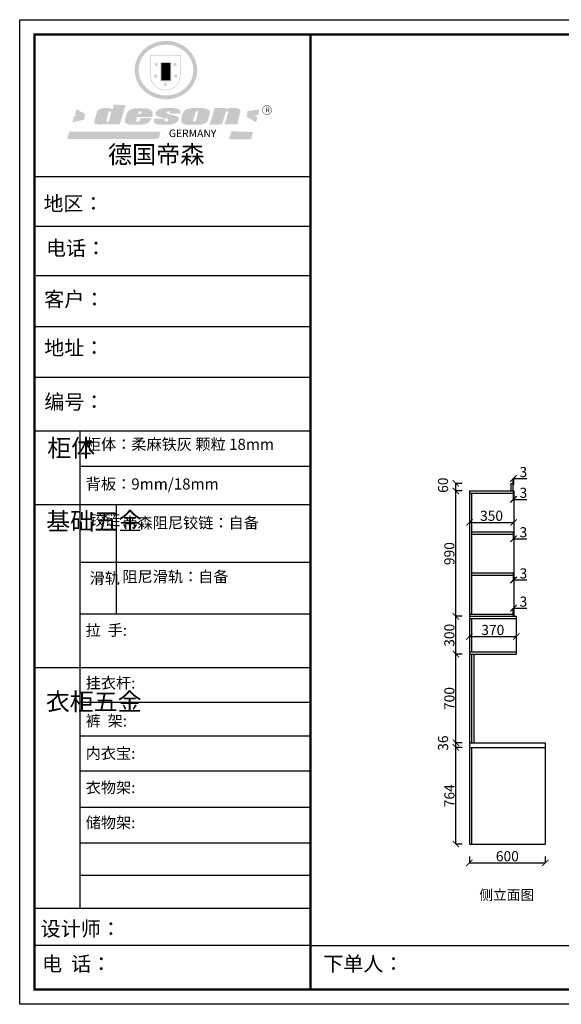
# Model space of a CAD drawing. Units: millimetres. Extents: x 999194 to 1010358, y -932929 to -914702.
# Drawn here: x 999194 to 1003473, y -922483 to -914702 of the extents above; entities that cross this region are included whole.
import ezdxf

# ---------------------------------------------------------------- set-up
doc = ezdxf.new("R2010")
doc.units = ezdxf.units.MM
doc.layers.add('06综合说明层', color=7, linetype='Continuous', lineweight=30)
doc.layers.add('柜体', color=255, linetype='Continuous')
doc.styles.get("Standard").update_dxf_attribs({"font": 'arial.ttf'})
doc.dimstyles.new('ISO-25', dxfattribs={"dimtxt": 80, "dimasz": 50, "dimexe": 1.25, "dimexo": 0.625, "dimtad": 1, "dimtxsty": 'Standard', "dimblk": 'ARCHTICK', "dimcen": 2.5, "dimadec": 0, "dimazin": 0, "dimtfac": 1, "dimtmove": 0, "dimatfit": 3, "dimfxl": 50, "dimfxlon": 1, "dimarcsym": 0})

# ---------------------------------------------------------------- blocks, each defined once
blk = doc.blocks.new('_ArchTick')
at = {"color": 0, "linetype": 'ByBlock', "const_width": 0.15}
blk.add_lwpolyline([(-0.5, -0.5), (0.5, 0.5)], dxfattribs=at)
blk = doc.blocks.new('*D89')
at = {"color": 0, "lineweight": -2, "transparency": 16777216}
for p, q in [((1002747.1, -921314.1), (1002747.1, -921365.4)), ((1003347.1, -921314.1), (1003347.1, -921365.4)), ((1002747.1, -921364.1), (1003347.1, -921364.1))]:
    blk.add_line(p, q, dxfattribs=at)
at = {"layer": 'Defpoints', "color": 0, "transparency": 16777216}
for p in [(1002747.1, -921216.5), (1003347.1, -921216.5), (1003347.1, -921364.1)]:
    blk.add_point(p, dxfattribs=at)
at = {"color": 0, "lineweight": -2, "transparency": 16777216, "xscale": 50, "yscale": 50, "zscale": 50, "rotation": 180}
blk.add_blockref('_ArchTick', (1002747.1, -921364.1), dxfattribs=at)
at = {"color": 0, "lineweight": -2, "transparency": 16777216, "xscale": 50, "yscale": 50, "zscale": 50}
blk.add_blockref('_ArchTick', (1003347.1, -921364.1), dxfattribs=at)
at = {"color": 0, "transparency": 16777216, "insert": (1003047.1, -921322.7), "char_height": 80, "attachment_point": 5}
blk.add_mtext('600', dxfattribs=at)
blk = doc.blocks.new('*D90')
at = {"color": 0, "lineweight": -2, "transparency": 16777216}
for p, q in [((1002690.8, -920452.5), (1002639.6, -920452.5)), ((1002640.8, -921216.5), (1002640.8, -920452.5)), ((1002690.8, -921216.5), (1002639.6, -921216.5))]:
    blk.add_line(p, q, dxfattribs=at)
at = {"layer": 'Defpoints', "color": 0, "transparency": 16777216}
for p in [(1002640.8, -920452.5), (1002747.1, -920452.5), (1002747.1, -921216.5)]:
    blk.add_point(p, dxfattribs=at)
at = {"color": 0, "lineweight": -2, "transparency": 16777216, "xscale": 50, "yscale": 50, "zscale": 50}
for p, rotation in [((1002640.8, -920452.5), 90), ((1002640.8, -921216.5), 270)]:
    blk.add_blockref('_ArchTick', p, dxfattribs=dict(at, rotation=rotation))
at = {"color": 0, "transparency": 16777216, "insert": (1002599.3, -920834.5), "char_height": 80, "attachment_point": 5, "rotation": 90}
blk.add_mtext('764', dxfattribs=at)
blk = doc.blocks.new('*D91')
at = {"color": 0, "lineweight": -2, "transparency": 16777216}
for p, q in [((1002690.8, -920416.5), (1002639.6, -920416.5)), ((1002690.8, -920452.5), (1002639.6, -920452.5)), ((1002640.8, -920452.5), (1002640.8, -920416.5))]:
    blk.add_line(p, q, dxfattribs=at)
at = {"layer": 'Defpoints', "color": 0, "transparency": 16777216}
for p in [(1002640.8, -920416.5), (1002747.1, -920416.5), (1002747.1, -920452.5)]:
    blk.add_point(p, dxfattribs=at)
at = {"color": 0, "lineweight": -2, "transparency": 16777216, "xscale": 50, "yscale": 50, "zscale": 50}
for p, rotation in [((1002640.8, -920416.5), 90), ((1002640.8, -920452.5), 270)]:
    blk.add_blockref('_ArchTick', p, dxfattribs=dict(at, rotation=rotation))
at = {"color": 0, "transparency": 16777216, "insert": (1002549.3, -920418.9), "char_height": 80, "attachment_point": 5, "rotation": 90}
blk.add_mtext('36', dxfattribs=at)
blk = doc.blocks.new('*D92')
at = {"color": 0, "lineweight": -2, "transparency": 16777216}
for p, q in [((1002690.8, -919716.5), (1002639.6, -919716.5)), ((1002640.8, -920416.5), (1002640.8, -919716.5)), ((1002690.8, -920416.5), (1002639.6, -920416.5))]:
    blk.add_line(p, q, dxfattribs=at)
at = {"layer": 'Defpoints', "color": 0, "transparency": 16777216}
for p in [(1002640.8, -919716.5), (1002747.1, -919716.5), (1002747.1, -920416.5)]:
    blk.add_point(p, dxfattribs=at)
at = {"color": 0, "lineweight": -2, "transparency": 16777216, "xscale": 50, "yscale": 50, "zscale": 50}
for p, rotation in [((1002640.8, -919716.5), 90), ((1002640.8, -920416.5), 270)]:
    blk.add_blockref('_ArchTick', p, dxfattribs=dict(at, rotation=rotation))
at = {"color": 0, "transparency": 16777216, "insert": (1002599.3, -920066.5), "char_height": 80, "attachment_point": 5, "rotation": 90}
blk.add_mtext('700', dxfattribs=at)
blk = doc.blocks.new('*D93')
at = {"color": 0, "lineweight": -2, "transparency": 16777216}
for p, q in [((1002690.8, -919416.5), (1002639.6, -919416.5)), ((1002640.8, -919716.5), (1002640.8, -919416.5)), ((1002690.8, -919716.5), (1002639.6, -919716.5))]:
    blk.add_line(p, q, dxfattribs=at)
at = {"layer": 'Defpoints', "color": 0, "transparency": 16777216}
for p in [(1002640.8, -919416.5), (1002747.1, -919416.5), (1002747.1, -919716.5)]:
    blk.add_point(p, dxfattribs=at)
at = {"color": 0, "lineweight": -2, "transparency": 16777216, "xscale": 50, "yscale": 50, "zscale": 50}
for p, rotation in [((1002640.8, -919416.5), 90), ((1002640.8, -919716.5), 270)]:
    blk.add_blockref('_ArchTick', p, dxfattribs=dict(at, rotation=rotation))
at = {"color": 0, "transparency": 16777216, "insert": (1002599.3, -919566.5), "char_height": 80, "attachment_point": 5, "rotation": 90}
blk.add_mtext('300', dxfattribs=at)
blk = doc.blocks.new('*D94')
at = {"color": 0, "lineweight": -2, "transparency": 16777216}
for p, q in [((1002690.8, -918426.5), (1002639.6, -918426.5)), ((1002640.8, -919416.5), (1002640.8, -918426.5)), ((1002690.8, -919416.5), (1002639.6, -919416.5))]:
    blk.add_line(p, q, dxfattribs=at)
at = {"layer": 'Defpoints', "color": 0, "transparency": 16777216}
for p in [(1002640.8, -918426.5), (1002747.1, -918426.5), (1002747.1, -919416.5)]:
    blk.add_point(p, dxfattribs=at)
at = {"color": 0, "lineweight": -2, "transparency": 16777216, "xscale": 50, "yscale": 50, "zscale": 50}
for p, rotation in [((1002640.8, -918426.5), 90), ((1002640.8, -919416.5), 270)]:
    blk.add_blockref('_ArchTick', p, dxfattribs=dict(at, rotation=rotation))
at = {"color": 0, "transparency": 16777216, "insert": (1002599.3, -918921.5), "char_height": 80, "attachment_point": 5, "rotation": 90}
blk.add_mtext('990', dxfattribs=at)
blk = doc.blocks.new('*D95')
at = {"color": 0, "lineweight": -2, "transparency": 16777216}
for p, q in [((1002747.1, -919526.6), (1002747.1, -919577.9)), ((1003117.1, -919526.6), (1003117.1, -919577.9)), ((1002747.1, -919576.6), (1003117.1, -919576.6))]:
    blk.add_line(p, q, dxfattribs=at)
at = {"layer": 'Defpoints', "color": 0, "transparency": 16777216}
for p in [(1002747.1, -919416.5), (1003117.1, -919416.5), (1003117.1, -919576.6)]:
    blk.add_point(p, dxfattribs=at)
at = {"color": 0, "lineweight": -2, "transparency": 16777216, "xscale": 50, "yscale": 50, "zscale": 50, "rotation": 180}
blk.add_blockref('_ArchTick', (1002747.1, -919576.6), dxfattribs=at)
at = {"color": 0, "lineweight": -2, "transparency": 16777216, "xscale": 50, "yscale": 50, "zscale": 50}
blk.add_blockref('_ArchTick', (1003117.1, -919576.6), dxfattribs=at)
at = {"color": 0, "transparency": 16777216, "insert": (1002932.1, -919535.1), "char_height": 80, "attachment_point": 5}
blk.add_mtext('370', dxfattribs=at)
blk = doc.blocks.new('*D96')
at = {"color": 0, "lineweight": -2, "transparency": 16777216}
for p, q in [((1002690.8, -918366.5), (1002639.6, -918366.5)), ((1002690.8, -918426.5), (1002639.6, -918426.5)), ((1002640.8, -918426.5), (1002640.8, -918366.5))]:
    blk.add_line(p, q, dxfattribs=at)
at = {"layer": 'Defpoints', "color": 0, "transparency": 16777216}
for p in [(1002640.8, -918366.5), (1002747.1, -918426.5), (1003076.1, -918366.5)]:
    blk.add_point(p, dxfattribs=at)
at = {"color": 0, "lineweight": -2, "transparency": 16777216, "xscale": 50, "yscale": 50, "zscale": 50}
for p, rotation in [((1002640.8, -918366.5), 90), ((1002640.8, -918426.5), 270)]:
    blk.add_blockref('_ArchTick', p, dxfattribs=dict(at, rotation=rotation))
at = {"color": 0, "transparency": 16777216, "insert": (1002549.3, -918380.9), "char_height": 80, "attachment_point": 5, "rotation": 90}
blk.add_mtext('60', dxfattribs=at)
blk = doc.blocks.new('*D97')
at = {"color": 0, "lineweight": -2, "transparency": 16777216}
for p, q in [((1002747.1, -918624.4), (1002747.1, -918675.6)), ((1002747.1, -918674.4), (1003097.1, -918674.4)), ((1003097.1, -918624.4), (1003097.1, -918675.6))]:
    blk.add_line(p, q, dxfattribs=at)
at = {"layer": 'Defpoints', "color": 0, "transparency": 16777216}
for p in [(1002747.1, -918426.5), (1003097.1, -918426.5), (1003097.1, -918674.4)]:
    blk.add_point(p, dxfattribs=at)
at = {"color": 0, "lineweight": -2, "transparency": 16777216, "xscale": 50, "yscale": 50, "zscale": 50, "rotation": 180}
blk.add_blockref('_ArchTick', (1002747.1, -918674.4), dxfattribs=at)
at = {"color": 0, "lineweight": -2, "transparency": 16777216, "xscale": 50, "yscale": 50, "zscale": 50}
blk.add_blockref('_ArchTick', (1003097.1, -918674.4), dxfattribs=at)
at = {"color": 0, "transparency": 16777216, "insert": (1002922.1, -918632.9), "char_height": 80, "attachment_point": 5}
blk.add_mtext('350', dxfattribs=at)
blk = doc.blocks.new('*D98')
at = {"color": 0, "lineweight": -2, "transparency": 16777216}
for p, q in [((1003094.1, -918378.7), (1003094.1, -918327.5)), ((1003094.1, -918328.7), (1003097.1, -918328.7)), ((1003097.1, -918378.7), (1003097.1, -918327.5)), ((1003097.1, -918328.7), (1003200.8, -918328.7))]:
    blk.add_line(p, q, dxfattribs=at)
at = {"layer": 'Defpoints', "color": 0, "transparency": 16777216}
for p in [(1003097.1, -918328.7), (1003094.1, -918426.5), (1003097.1, -918426.5)]:
    blk.add_point(p, dxfattribs=at)
at = {"color": 0, "lineweight": -2, "transparency": 16777216, "xscale": 50, "yscale": 50, "zscale": 50, "rotation": 180}
blk.add_blockref('_ArchTick', (1003094.1, -918328.7), dxfattribs=at)
at = {"color": 0, "lineweight": -2, "transparency": 16777216, "xscale": 50, "yscale": 50, "zscale": 50}
blk.add_blockref('_ArchTick', (1003097.1, -918328.7), dxfattribs=at)
at = {"color": 0, "transparency": 16777216, "insert": (1003173.9, -918287.2), "char_height": 80, "attachment_point": 5}
blk.add_mtext('3', dxfattribs=at)
blk = doc.blocks.new('*D99')
at = {"color": 0, "lineweight": -2, "transparency": 16777216}
for p, q in [((1003094.1, -918442.5), (1003094.1, -918493.8)), ((1003097.1, -918442.5), (1003097.1, -918493.8)), ((1003094.1, -918492.5), (1003097.1, -918492.5)), ((1003097.1, -918492.5), (1003200.8, -918492.5))]:
    blk.add_line(p, q, dxfattribs=at)
at = {"layer": 'Defpoints', "color": 0, "transparency": 16777216}
for p in [(1003094.1, -918426.5), (1003097.1, -918426.5), (1003097.1, -918492.5)]:
    blk.add_point(p, dxfattribs=at)
at = {"color": 0, "lineweight": -2, "transparency": 16777216, "xscale": 50, "yscale": 50, "zscale": 50, "rotation": 180}
blk.add_blockref('_ArchTick', (1003094.1, -918492.5), dxfattribs=at)
at = {"color": 0, "lineweight": -2, "transparency": 16777216, "xscale": 50, "yscale": 50, "zscale": 50}
blk.add_blockref('_ArchTick', (1003097.1, -918492.5), dxfattribs=at)
at = {"color": 0, "transparency": 16777216, "insert": (1003173.9, -918451), "char_height": 80, "attachment_point": 5}
blk.add_mtext('3', dxfattribs=at)
blk = doc.blocks.new('*D100')
at = {"color": 0, "lineweight": -2, "transparency": 16777216}
for p, q in [((1003094.1, -918754.8), (1003094.1, -918806)), ((1003094.1, -918804.8), (1003097.1, -918804.8)), ((1003097.1, -918754.8), (1003097.1, -918806)), ((1003097.1, -918804.8), (1003200.8, -918804.8))]:
    blk.add_line(p, q, dxfattribs=at)
at = {"layer": 'Defpoints', "color": 0, "transparency": 16777216}
for p in [(1003094.1, -918750.5), (1003097.1, -918750.5), (1003097.1, -918804.8)]:
    blk.add_point(p, dxfattribs=at)
at = {"color": 0, "lineweight": -2, "transparency": 16777216, "xscale": 50, "yscale": 50, "zscale": 50, "rotation": 180}
blk.add_blockref('_ArchTick', (1003094.1, -918804.8), dxfattribs=at)
at = {"color": 0, "lineweight": -2, "transparency": 16777216, "xscale": 50, "yscale": 50, "zscale": 50}
blk.add_blockref('_ArchTick', (1003097.1, -918804.8), dxfattribs=at)
at = {"color": 0, "transparency": 16777216, "insert": (1003173.9, -918763.3), "char_height": 80, "attachment_point": 5}
blk.add_mtext('3', dxfattribs=at)
blk = doc.blocks.new('*D101')
at = {"color": 0, "lineweight": -2, "transparency": 16777216}
for p, q in [((1003094.1, -919079.7), (1003094.1, -919131)), ((1003094.1, -919129.7), (1003097.1, -919129.7)), ((1003097.1, -919079.7), (1003097.1, -919131)), ((1003097.1, -919129.7), (1003200.8, -919129.7))]:
    blk.add_line(p, q, dxfattribs=at)
at = {"layer": 'Defpoints', "color": 0, "transparency": 16777216}
for p in [(1003094.1, -919075.5), (1003097.1, -919075.5), (1003097.1, -919129.7)]:
    blk.add_point(p, dxfattribs=at)
at = {"color": 0, "lineweight": -2, "transparency": 16777216, "xscale": 50, "yscale": 50, "zscale": 50, "rotation": 180}
blk.add_blockref('_ArchTick', (1003094.1, -919129.7), dxfattribs=at)
at = {"color": 0, "lineweight": -2, "transparency": 16777216, "xscale": 50, "yscale": 50, "zscale": 50}
blk.add_blockref('_ArchTick', (1003097.1, -919129.7), dxfattribs=at)
at = {"color": 0, "transparency": 16777216, "insert": (1003173.9, -919088.2), "char_height": 80, "attachment_point": 5}
blk.add_mtext('3', dxfattribs=at)
blk = doc.blocks.new('*D102')
at = {"color": 0, "lineweight": -2, "transparency": 16777216}
for p, q in [((1003094.1, -919402.6), (1003094.1, -919351.3)), ((1003094.1, -919352.6), (1003097.1, -919352.6)), ((1003097.1, -919402.6), (1003097.1, -919351.3)), ((1003097.1, -919352.6), (1003200.8, -919352.6))]:
    blk.add_line(p, q, dxfattribs=at)
at = {"layer": 'Defpoints', "color": 0, "transparency": 16777216}
for p in [(1003097.1, -919352.6), (1003094.1, -919416.5), (1003097.1, -919416.5)]:
    blk.add_point(p, dxfattribs=at)
at = {"color": 0, "lineweight": -2, "transparency": 16777216, "xscale": 50, "yscale": 50, "zscale": 50, "rotation": 180}
blk.add_blockref('_ArchTick', (1003094.1, -919352.6), dxfattribs=at)
at = {"color": 0, "lineweight": -2, "transparency": 16777216, "xscale": 50, "yscale": 50, "zscale": 50}
blk.add_blockref('_ArchTick', (1003097.1, -919352.6), dxfattribs=at)
at = {"color": 0, "transparency": 16777216, "insert": (1003173.9, -919311.1), "char_height": 80, "attachment_point": 5}
blk.add_mtext('3', dxfattribs=at)
blk = doc.blocks.new('SAF')
h = blk.add_hatch(color=250)
h.dxf.hatch_style = 1
h.paths.add_polyline_path([(129249, 28065.7), (129000.5, 28065.7), (129000.5, 27902.8, 1), (129249, 27902.8)])
h.paths.add_polyline_path([(129243.8, 28060.6), (129243.8, 27902.8, -1), (129005.7, 27902.8), (129005.7, 28060.6)], flags=16)
h = blk.add_hatch(color=256)
h.paths.add_polyline_path([(129224.5, 27997), (129208.9, 27997), (129204.1, 28011.7), (129199.3, 27997), (129183.8, 27997), (129196.4, 27987.9), (129191.6, 27973.1), (129204.1, 27982.2), (129216.7, 27973.1), (129211.9, 27987.9)])
h.paths.add_polyline_path([(129229.6, 27900.8), (129214.1, 27900.8), (129209.3, 27915.5), (129204.5, 27900.8), (129189, 27900.8), (129201.5, 27891.7), (129196.7, 27876.9), (129209.3, 27886), (129221.8, 27876.9), (129217, 27891.7)])
h.paths.add_polyline_path([(129145.3, 27833.8), (129129.8, 27833.8), (129125, 27848.5), (129120.2, 27833.8), (129104.7, 27833.8), (129117.3, 27824.7), (129112.5, 27809.9), (129125, 27819), (129137.6, 27809.9), (129132.8, 27824.7)])
h.paths.add_polyline_path([(129066.4, 27900.8), (129050.9, 27900.8), (129046.1, 27915.5), (129041.3, 27900.8), (129025.8, 27900.8), (129038.3, 27891.7), (129033.6, 27876.9), (129046.1, 27886), (129058.7, 27876.9), (129053.9, 27891.7)])
h.paths.add_polyline_path([(129071.6, 27997), (129056.1, 27997), (129051.3, 28011.7), (129046.5, 27997), (129030.9, 27997), (129043.5, 27987.9), (129038.7, 27973.1), (129051.3, 27982.2), (129063.8, 27973.1), (129059, 27987.9)])
h = blk.add_hatch(color=250)
h.dxf.hatch_style = 1
h.paths.add_polyline_path([(129172.7, 28009.8), (129082.7, 28009.8), (129082.7, 27853.2), (129172.7, 27853.2)])
h.paths.add_polyline_path([(129165, 27861), (129090.4, 27861), (129090.4, 28002.1), (129165, 28002.1)], flags=16)
blk.add_hatch(color=256).paths.add_polyline_path([(129165, 28002.1), (129090.4, 28002.1), (129090.4, 27955.1), (129165, 27955.1)])
h = blk.add_hatch(color=1)
h.dxf.hatch_style = 1
h.paths.add_polyline_path([(129165, 27955.1), (129090.4, 27955.1), (129090.4, 27908), (129165, 27908)])
h = blk.add_hatch(color=2)
h.dxf.hatch_style = 1
h.paths.add_polyline_path([(129165, 27908), (129090.4, 27908), (129090.4, 27861), (129165, 27861)])
h = blk.add_hatch(color=1)
h.dxf.hatch_style = 1
h.paths.add_polyline_path([(128470.6, 27584.9), (128400.4, 27625.3), (128388.3, 27582.4), (128404.8, 27569.6), (128381.4, 27567.7), (128366.7, 27520.3), (128462.4, 27539.1)])
h.paths.add_polyline_path([(129889.6, 27622.7), (129795.5, 27610.5), (129786.4, 27563.5), (129863.8, 27519.5), (129874.5, 27559), (129853.2, 27574.1), (129880.5, 27578.7)])
h.paths.add_polyline_path([(129837.8, 27439.7), (129663.3, 27444.9), (129643.2, 27380.1), (129823.6, 27380.8)])
h.paths.add_polyline_path([(129085.2, 27442.4), (128342, 27443.5), (128325.3, 27382.8), (129069.7, 27383.9)])
h = blk.add_hatch(color=157)
h.paths.add_polyline_path([(128800.7, 27659.2), (128703.6, 27662.3), (128695, 27626.4), (128688, 27626.3), (128686.9, 27626.3), (128685, 27626.7), (128683.6, 27627.2), (128682.2, 27627.7), (128679, 27629.3), (128676.7, 27630.5), (128673.2, 27631.6), (128668.7, 27632.8), (128664.9, 27633.6), (128657.5, 27634.3), (128653.3, 27634.7), (128651.3, 27634.9), (128648.4, 27634.9), (128645.8, 27634.8), (128642.4, 27634.9), (128634, 27634.8), (128630.9, 27634.8), (128628.7, 27634.8), (128627.4, 27634.8), (128625.1, 27634.7), (128623.1, 27634.6), (128621.5, 27634.5), (128620.7, 27634.5), (128619.6, 27634.2), (128617.7, 27633.9), (128615.9, 27633.6), (128611.6, 27632.7), (128606.4, 27631.6), (128603.3, 27630.8), (128602.3, 27630.6), (128601.4, 27630.4), (128600.7, 27630.2), (128599.7, 27630), (128598.8, 27629.7), (128597.9, 27629.5), (128597.8, 27629.5), (128597.4, 27629.4), (128597.3, 27629.4), (128597.1, 27629.3), (128596.7, 27629.2), (128596.3, 27629), (128595.8, 27628.8), (128595.2, 27628.6), (128594.9, 27628.5), (128594.5, 27628.4), (128593.9, 27628.1), (128592.9, 27627.7), (128591.9, 27627.4), (128591.4, 27627.2), (128591, 27627), (128590.5, 27626.8), (128590.1, 27626.6), (128589.6, 27626.3), (128589.3, 27626.1), (128589, 27625.9), (128588.6, 27625.7), (128588.2, 27625.4), (128587.8, 27625.1), (128587.4, 27624.8), (128586.9, 27624.5), (128586.7, 27624.4), (128586.5, 27624.3), (128586.3, 27624.1), (128586.1, 27624), (128585.8, 27623.8), (128585.3, 27623.5), (128584.8, 27623.1), (128584.1, 27622.6), (128583.3, 27622), (128582.6, 27621.5), (128582, 27621), (128581.5, 27620.7), (128581.1, 27620.4), (128580.6, 27620), (128580.3, 27619.8), (128580, 27619.5), (128579.5, 27619.2), (128579.1, 27618.9), (128578.6, 27618.6), (128578.1, 27618.2), (128577.6, 27617.8), (128577, 27617.3), (128576.2, 27616.6), (128575.7, 27616), (128575.3, 27615.5), (128575, 27615), (128574.4, 27614.3), (128573.9, 27613.7), (128573.3, 27612.9), (128572.7, 27612), (128571.9, 27610.9), (128571.2, 27609.7), (128570.6, 27608.8), (128569.8, 27607.6), (128568.9, 27606), (128568.1, 27604.4), (128567.5, 27602.6), (128546.9, 27533.4), (128545.6, 27527.5), (128545.6, 27524.2), (128545.2, 27519.3), (128545.6, 27514.9), (128548.2, 27511.8), (128552.9, 27506.6), (128557.3, 27504.3), (128565.9, 27501.9), (128574.2, 27500.6), (128586.2, 27500.6), (128596.1, 27500.6), (128631.3, 27501.3), (128642.8, 27506.2), (128649.7, 27507.8), (128656.9, 27509.4), (128656.2, 27501.8), (128752.5, 27501.8)])
h.paths.add_polyline_path([(128681.7, 27598.1), (128681.2, 27592), (128663.5, 27529.3), (128661.7, 27526.6), (128659.8, 27524.9), (128646.3, 27524.6), (128644.8, 27526.1), (128644.3, 27527.6), (128644.1, 27529.8), (128662.2, 27600.5), (128663.9, 27604), (128665.3, 27606.4), (128665.9, 27607), (128667, 27607.3), (128669.3, 27607.3), (128681.7, 27607.2), (128682, 27606.8), (128682, 27606.2)], flags=16)
h = blk.add_hatch(color=157)
h.paths.add_polyline_path([(129018.2, 27605.1), (129015.3, 27609.8), (129010.4, 27615.9), (129005.8, 27619.5), (129001.3, 27622.7), (128996.4, 27624.8), (128988.4, 27627.5), (128981.4, 27629.9), (128976.6, 27631.1), (128970.2, 27631.9), (128887.3, 27632.6), (128879.3, 27632.1), (128870.6, 27631.1), (128862.9, 27629.8), (128856.1, 27628.1), (128849.3, 27625.8), (128843.4, 27623.4), (128838.1, 27621), (128833.8, 27618.7), (128829.6, 27615.7), (128825.4, 27611.8), (128821.4, 27607.2), (128818.6, 27603.4), (128815.2, 27598.5), (128812.2, 27593.9), (128810.5, 27589.8), (128798.7, 27551.2), (128796.4, 27538.4), (128795.2, 27528.7), (128795.4, 27523.3), (128795.7, 27521.9), (128796.1, 27520.7), (128796.6, 27519.4), (128797.9, 27517.8), (128799.4, 27516), (128801.9, 27513.9), (128805.3, 27511.5), (128808.7, 27509), (128814.8, 27505.1), (128820.1, 27503.2), (128828.3, 27500.7), (128838.8, 27499.8), (128849.2, 27498.8), (128861.5, 27498.2), (128925, 27498.4), (128936.8, 27499.7), (128944.1, 27500.9), (128951.1, 27502.2), (128959.3, 27504.2), (128968.6, 27507.3), (128975.4, 27510.6), (128980.3, 27512.9), (128985.7, 27515.6), (128990.4, 27519), (128994.4, 27523), (128999, 27528.8), (129003, 27534.1), (129005.7, 27538.6), (129009.1, 27545.4), (129011.8, 27552.7), (128921.5, 27552.7), (128919.9, 27544.8), (128917.1, 27539.7), (128915, 27532.3), (128912.3, 27528), (128906.7, 27525.2), (128893.2, 27524.9), (128886.3, 27525.7), (128886.6, 27530.3), (128889.4, 27541.7), (128891.9, 27561.8), (129016.9, 27561.8), (129019.3, 27574.1), (129020.4, 27582), (129020.3, 27589), (129019.8, 27595.8)])
h.paths.add_polyline_path([(128905.6, 27594.1), (128906.5, 27597.6), (128907.7, 27600.8), (128909.3, 27603.2), (128910.7, 27605.1), (128911.6, 27605.7), (128913.4, 27607.1), (128915.8, 27607.7), (128917.6, 27607.7), (128920.8, 27607.7), (128922.6, 27607.4), (128924.9, 27607), (128926.5, 27605.1), (128927.8, 27603.6), (128928, 27601.7), (128928.2, 27600.2), (128928.2, 27596.2), (128927.6, 27592.1), (128927.2, 27589.7), (128926.6, 27586.4), (128904.6, 27586.2), (128905.2, 27591.1)], flags=16)
h.paths.add_polyline_path([(129167.3, 27581.7), (129163.2, 27583), (129158.9, 27583.9), (129154.5, 27585), (129149.3, 27586.6), (129145, 27588.2), (129141.7, 27589.6), (129139, 27591.6), (129136.6, 27595.3), (129136.2, 27597.6), (129136.1, 27599.1), (129136.1, 27601.1), (129136.3, 27602.9), (129136.8, 27605), (129137.2, 27605.7), (129137.7, 27606.4), (129138.3, 27607.6), (129139.6, 27607.6), (129162.1, 27608), (129161.9, 27592.4), (129158.1, 27592.4), (129157.6, 27587.6), (129244.5, 27588.3), (129246, 27592), (129246.7, 27595.1), (129247.2, 27598.8), (129247.2, 27603.9), (129246.5, 27610.3), (129242.7, 27616.5), (129238.3, 27620.4), (129233.6, 27623.5), (129227, 27626.8), (129220.2, 27629.7), (129212.6, 27631.7), (129197.6, 27634.6), (129185.1, 27635.8), (129168.6, 27635.9), (129154.8, 27635.9), (129142.6, 27635.6), (129128.9, 27634.5), (129117.8, 27633.4), (129105.9, 27631.7), (129093.8, 27629.7), (129089.5, 27628.8), (129083.5, 27627.6), (129074.1, 27625), (129069.8, 27623.2), (129064.5, 27620.1), (129060.5, 27617.3), (129057, 27614.1), (129054.6, 27611.7), (129053.7, 27610.6), (129052.9, 27609.6), (129051.4, 27607.7), (129050.1, 27606.1), (129049.1, 27604.8), (129048.3, 27603.7), (129047.6, 27602), (129047, 27600.5), (129046, 27597.8), (129045.5, 27596.1), (129044.9, 27594.1), (129044.6, 27591.9), (129044.3, 27588.6), (129044.3, 27587.1), (129044.3, 27584.3), (129044.3, 27582.3), (129044.7, 27580.2), (129045.7, 27578.8), (129048, 27576.7), (129050.8, 27574.7), (129056.5, 27570.5), (129060.5, 27568.7), (129063, 27567.7), (129066.2, 27566.6), (129071.5, 27565.1), (129076.2, 27563.8), (129081.9, 27562), (129099.9, 27556.9), (129127, 27550.9), (129137.9, 27547.9), (129143, 27546.8), (129144.1, 27546), (129144.6, 27545.2), (129144.9, 27540.8), (129145, 27534.2), (129144.5, 27532.7), (129143.9, 27531.6), (129141, 27529.3), (129138.1, 27527), (129136.6, 27526.5), (129134.5, 27526.4), (129118.3, 27526.4), (129117.7, 27527.1), (129117.8, 27537.6), (129117.6, 27538.8), (129118.2, 27540.4), (129118.7, 27542.1), (129119, 27542.7), (129121.3, 27544.4), (129121.1, 27548.1), (129031.2, 27548.5), (129030.8, 27535.3), (129029.8, 27527.4), (129029.6, 27524.4), (129029.8, 27521.4), (129030.4, 27519), (129031.9, 27516.6), (129035.5, 27513.4), (129039.6, 27511.1), (129043.3, 27508.9), (129050.2, 27505.5), (129057.2, 27503.4), (129066.2, 27500.9), (129074.3, 27499.4), (129085, 27499), (129156.4, 27499), (129168.6, 27500.5), (129186.2, 27504), (129196.9, 27508), (129211.7, 27514.2), (129215.5, 27516), (129218.9, 27518.3), (129222.8, 27522.2), (129226.7, 27527.2), (129229.7, 27532.1), (129232.1, 27538.3), (129233.2, 27544.3), (129233.5, 27548.7), (129233.4, 27552), (129232.4, 27555.7), (129230.5, 27558.6), (129228, 27561), (129225.1, 27563.1), (129221.6, 27565.2), (129217.7, 27567.5), (129213.3, 27569.2), (129206.1, 27572.3), (129198.3, 27574.1), (129190.4, 27575.2), (129184.7, 27576.4), (129180.4, 27577.6), (129176.4, 27578.8), (129172.1, 27580.1)])
h.paths.add_polyline_path([(129467.5, 27527.5), (129470.5, 27533.4), (129485.7, 27585.3), (129488.9, 27597.3), (129488.9, 27602), (129487.3, 27606.8), (129484.7, 27611), (129482.8, 27613.9), (129479.9, 27617), (129476.8, 27619.3), (129473.4, 27621.4), (129467.4, 27624.4), (129461.5, 27626.7), (129450.5, 27629.9), (129436.5, 27632.5), (129427.2, 27633.9), (129415.6, 27635.4), (129402.2, 27636), (129342.7, 27634), (129333.9, 27633.9), (129321, 27631.8), (129312.7, 27630.1), (129304.6, 27627.7), (129297, 27625), (129287.5, 27619.2), (129281.4, 27614.3), (129276.2, 27609.7), (129272.8, 27605.2), (129269.2, 27597.5), (129265.8, 27590.2), (129253.7, 27545.4), (129253.7, 27534.5), (129254, 27530.1), (129254.6, 27524.3), (129255, 27521.1), (129256.4, 27517.8), (129258.2, 27514.9), (129260.4, 27512.4), (129263.9, 27509.7), (129267.8, 27507.2), (129273.6, 27504.6), (129277.2, 27503.2), (129281.8, 27501.7), (129286.6, 27500.6), (129290.8, 27499.7), (129295.5, 27499.3), (129302.1, 27498.4), (129308.2, 27497.7), (129315.5, 27497.8), (129404.5, 27499.1), (129410.7, 27499.7), (129417, 27500.7), (129422.3, 27502), (129429.7, 27503.9), (129440, 27507.2), (129446.4, 27509.9), (129452, 27513), (129456.8, 27516.2), (129460.8, 27519.5), (129464.4, 27523.2)])
h.paths.add_polyline_path([(129348.8, 27528.6), (129349, 27530), (129371.8, 27602.9), (129373.5, 27606.1), (129374.5, 27607.2), (129375.8, 27607.6), (129377.4, 27607.8), (129389.3, 27607.8), (129390.5, 27607.7), (129391.8, 27606.8), (129391.8, 27604.8), (129373.1, 27530.5), (129372, 27528.5), (129370.4, 27527.1), (129368, 27526.3), (129364.5, 27525.8), (129350.1, 27524.9), (129349.6, 27525.4), (129349.2, 27526.3), (129349, 27527.4)], flags=16)
h.paths.add_polyline_path([(129617.6, 27604.2), (129618.5, 27605.6), (129619.6, 27606.6), (129620.9, 27607.1), (129623.2, 27607.1), (129631.1, 27607.1), (129633.5, 27607), (129635.1, 27606.4), (129635.9, 27604.9), (129636.1, 27602.2), (129636.3, 27599), (129636.1, 27596), (129635.9, 27593.1), (129635, 27590.4), (129605.8, 27500.7), (129709.6, 27500.7), (129733.9, 27597.4), (129734.5, 27604.5), (129734.7, 27609.3), (129734.4, 27615.5), (129733.9, 27618.1), (129733, 27620.2), (129731.4, 27621.8), (129728.6, 27624.3), (129722, 27627.8), (129713.8, 27631.1), (129707.2, 27633.5), (129705.4, 27634.4), (129702.7, 27635.3), (129700.4, 27635.7), (129698.4, 27635.9), (129696.6, 27636), (129688.2, 27636), (129680.8, 27636.1), (129670.7, 27636.2), (129664.9, 27636.1), (129658.3, 27635.9), (129655.2, 27635.6), (129652.1, 27635.3), (129649.2, 27634.9), (129646.1, 27634.3), (129642.5, 27633.6), (129639.9, 27632.7), (129637.3, 27631.6), (129634.8, 27630.3), (129632.9, 27629.1), (129631, 27628), (129628.7, 27626), (129624.7, 27626.2), (129626, 27633.6), (129525.6, 27634.3), (129485.6, 27500), (129584.9, 27500.8)])
h = blk.add_hatch(color=157)
h.dxf.hatch_style = 1
h.paths.add_polyline_path([(129913.2, 27617.2, 1), (129990.9, 27617.2, 1)])
h.paths.add_polyline_path([(129987.7, 27617.2, -1), (129916.4, 27617.2, -1)], flags=16)
at = {"color": 157, "attachment_point": 1}
for s, insert, char_height, width in [('{\\fArial|b0|i0|c0|p34;R}', (129941.1, 27638.8), 39.537, 33.171), ('{\\fArial|b0|i0|c0|p34;GERMANY}', (129153, 27459.7), 61.776, 102919.526)]:
    blk.add_mtext(s, dxfattribs=dict(at, insert=insert, char_height=char_height, width=width))
blk = doc.blocks.new('AFERT')
h = blk.add_hatch(color=250)
h.dxf.hatch_style = 1
edge = h.paths.add_edge_path()
edge.add_spline(control_points=[(128874.9, 27944.3), (128874.9, 27937.6), (128875.2, 27930.9), (128876.7, 27913.3), (128878.6, 27902.3), (128883.8, 27880.9), (128887.2, 27870.3), (128895.5, 27849.7), (128900.4, 27839.7), (128911.7, 27820.5), (128918, 27811.2), (128931.9, 27793.6), (128939.6, 27785.3), (128955.9, 27769.8), (128964.6, 27762.5), (128983.1, 27749.2), (128992.8, 27743.2), (129012.9, 27732.4), (129023.4, 27727.6), (129044.9, 27719.5), (129055.9, 27716.1), (129078.4, 27710.8), (129089.8, 27708.9), (129112.8, 27706.5), (129124.4, 27706.1), (129147.5, 27706.6), (129159, 27707.6), (129181.9, 27711.1), (129193.2, 27713.6), (129215.3, 27720), (129226.2, 27723.9), (129247.2, 27733), (129257.4, 27738.3), (129275.3, 27749), (129283.1, 27754.4), (129298.1, 27765.8), (129305.3, 27772), (129318.8, 27785), (129325.2, 27791.9), (129337, 27806.3), (129342.5, 27813.8), (129352.6, 27829.5), (129357.1, 27837.6), (129366, 27855.8), (129370.1, 27866.1), (129376.7, 27887.1), (129379.3, 27897.8), (129382.8, 27919.5), (129383.8, 27930.5), (129384, 27950.6), (129383.6, 27959.9), (129381.7, 27976.6), (129380.4, 27984.2), (129377.2, 27999.1), (129375.2, 28006.5), (129370.4, 28021.1), (129367.7, 28028.3), (129361, 28043.5), (129356.9, 28051.4), (129347.8, 28066.9), (129342.8, 28074.4), (129331.9, 28088.7), (129326.1, 28095.6), (129313.6, 28108.7), (129307, 28115), (129290.8, 28128.7), (129280.8, 28135.9), (129259.9, 28149), (129248.9, 28154.8), (129228.2, 28163.8), (129218.6, 28167.4), (129196.7, 28174.1), (129184.3, 28177), (129161.3, 28180.6), (129150.8, 28181.7), (129127.5, 28182.6), (129114.7, 28182.2), (129091.6, 28179.9), (129081.1, 28178.2), (129058.5, 28173.2), (129046.4, 28169.6), (129023.3, 28161), (129012.3, 28155.9), (128992.8, 28145.4), (128984.3, 28140.1), (128966.3, 28127.4), (128957, 28119.8), (128939.7, 28103.5), (128931.7, 28094.7), (128917.1, 28076.2), (128910.5, 28066.4), (128900.1, 28048), (128895.9, 28039.6), (128888.1, 28020.9), (128884.6, 28010.5), (128879.2, 27989.4), (128877.3, 27978.7), (128875.3, 27960.1), (128874.9, 27952.2), (128874.9, 27944.3)], knot_values=[0, 0, 0, 0, 0.08344, 0.08344, 0.221011, 0.221011, 0.358582, 0.358582, 0.496153, 0.496153, 0.633724, 0.633724, 0.771295, 0.771295, 0.908866, 0.908866, 1.046437, 1.046437, 1.184008, 1.184008, 1.321579, 1.321579, 1.45915, 1.45915, 1.596721, 1.596721, 1.734292, 1.734292, 1.871863, 1.871863, 2.009434, 2.009434, 2.147005, 2.147005, 2.261445, 2.261445, 2.375884, 2.375884, 2.490324, 2.490324, 2.604764, 2.604764, 2.719204, 2.719204, 2.856038, 2.856038, 2.992873, 2.992873, 3.129708, 3.129708, 3.244736, 3.244736, 3.340002, 3.340002, 3.435269, 3.435269, 3.530535, 3.530535, 3.641049, 3.641049, 3.751563, 3.751563, 3.862077, 3.862077, 3.972591, 3.972591, 4.120868, 4.120868, 4.269951, 4.269951, 4.392246, 4.392246, 4.543829, 4.543829, 4.669237, 4.669237, 4.820987, 4.820987, 4.946437, 4.946437, 5.096748, 5.096748, 5.242147, 5.242147, 5.36333, 5.36333, 5.508179, 5.508179, 5.653028, 5.653028, 5.797877, 5.797877, 5.914044, 5.914044, 6.049342, 6.049342, 6.184641, 6.184641, 6.283185, 6.283185, 6.283185, 6.283185], degree=3, periodic=0)
edge = h.paths.add_edge_path(flags=16)
edge.add_ellipse((129129.4, 27944.3), major_axis=(-223.6, 0), ratio=0.926136, start_angle=0, end_angle=360)
blk.add_blockref('SAF', (0, 0))

msp = doc.modelspace()

# ---------------------------------------------------------------- linework, layer by layer
for p, q in [((1003076.13, -918426.514), (1003076.13, -918366.514)), ((1003094.13, -918426.514), (1003094.13, -918366.514))]:
    msp.add_line(p, q)
at = {"layer": '06综合说明层', "color": 0, "linetype": 'ByBlock', "lineweight": -3}
for p, q in [((1001492.239, -915944.173), (999311.629, -915944.173)), ((1001304.311, -915944.173), (999311.629, -915944.173)), ((1001304.311, -915944.173), (999311.629, -915944.173)), ((1001492.239, -916336.355), (999311.629, -916336.355)), ((1001492.239, -916727.295), (999324.024, -916727.295)), ((1001492.239, -917128.469), (999311.629, -917128.469)), ((1001492.239, -917529.642), (999311.629, -917529.642)), ((999670.432, -917952.883), (999670.432, -921725.095)), ((1001492.239, -918233.6), (999670.432, -918233.6)), ((1001492.239, -918535.728), (999311.629, -918535.728)), ((1001492.239, -918990.844), (999670.432, -918990.844)), ((1001492.239, -919399.423), (999670.432, -919399.423)), ((1001492.239, -919823.026), (999311.629, -919823.026)), ((1001492.239, -920098.325), (999670.432, -920098.325)), ((1001492.239, -920363.776), (999670.432, -920363.776)), ((1001492.239, -920641.525), (999670.432, -920641.525)), ((1001492.239, -920927.665), (999670.432, -920927.665)), ((1001492.239, -921208.972), (999670.432, -921208.972)), ((1001492.239, -921465.699), (999670.432, -921465.699)), ((1001492.239, -921726.273), (999311.629, -921726.273)), ((1001492.239, -922018.864), (999311.629, -922018.864)), ((1001492.239, -922018.864), (1010241.177, -922018.864))]:
    msp.add_line(p, q, dxfattribs=at)
at = {"layer": '06综合说明层', "linetype": 'ByBlock', "lineweight": -3}
msp.add_line((1001492.239, -917952.883), (999311.629, -917952.883), dxfattribs=at)
at = {"layer": '06综合说明层', "color": 0, "linetype": 'ByBlock', "lineweight": -3, "ltscale": 3}
msp.add_line((999957.47, -918535.728), (999957.47, -919399.423), dxfattribs=at)
at = {"layer": '06综合说明层', "color": 0, "linetype": 'ByBlock', "lineweight": -3}
msp.add_lwpolyline([(1010358.404, -922482.594), (999194.189, -922482.594), (999194.189, -914702.474), (1010358.404, -914702.474)], close=True, dxfattribs=at)
msp.add_lwpolyline([(1010358.404, -922482.594), (999194.189, -922482.594), (999194.189, -914702.474), (1010358.404, -914702.474)], close=True, dxfattribs=at)
msp.add_lwpolyline([(1010358.404, -922482.594), (999194.189, -922482.594), (999194.189, -914702.474), (1010358.404, -914702.474)], close=True, dxfattribs=at)
at = {"layer": '06综合说明层', "color": 0, "linetype": 'ByBlock', "lineweight": -3, "const_width": 19.448}
msp.add_lwpolyline([(1010241.177, -922365.368), (999311.629, -922365.368), (999311.629, -914819.701), (1010241.177, -914819.701)], close=True, dxfattribs=at)
msp.add_lwpolyline([(1010241.177, -922365.368), (999311.629, -922365.368), (999311.629, -914819.701), (1010241.177, -914819.701)], close=True, dxfattribs=at)
msp.add_lwpolyline([(1010241.177, -922365.368), (999311.629, -922365.368), (999311.629, -914819.701), (1010241.177, -914819.701)], close=True, dxfattribs=at)
msp.add_lwpolyline([(1001492.239, -914819.701), (1001492.239, -922365.368)], dxfattribs=at)
at = {"layer": '柜体'}
for p, q in [((1002747.13, -918426.514), (1002747.13, -921216.514)), ((1002747.13, -918426.514), (1003097.13, -918426.514)), ((1003076.13, -918366.514), (1003094.13, -918366.514)), ((1003097.13, -918426.514), (1003097.13, -919416.514)), ((1002747.13, -919416.514), (1003117.13, -919416.514)), ((1003117.13, -919416.514), (1003117.13, -919716.514)), ((1002747.13, -919716.514), (1003117.13, -919716.514)), ((1002765.13, -919716.514), (1002765.13, -920416.514)), ((1002783.13, -919716.514), (1002783.13, -920416.514)), ((1002747.13, -920416.514), (1003347.13, -920416.514)), ((1002747.13, -920452.514), (1003347.13, -920452.514)), ((1003347.13, -920416.514), (1003347.13, -921216.514)), ((1002747.13, -921216.514), (1003347.13, -921216.514))]:
    msp.add_line(p, q, dxfattribs=at)
at = {"layer": '柜体', "color": 251, "true_color": 0x636466}
for p, q in [((1003094.13, -918426.514), (1003094.13, -918444.514)), ((1002747.13, -918444.514), (1003094.13, -918444.514)), ((1002765.13, -918444.514), (1002765.13, -919398.514)), ((1002765.13, -918750.514), (1003094.13, -918750.514)), ((1003094.13, -918750.514), (1003094.13, -918768.514)), ((1002765.13, -918768.514), (1003094.13, -918768.514)), ((1002765.13, -919074.514), (1003094.13, -919074.514)), ((1002765.13, -919092.514), (1003094.13, -919092.514)), ((1003094.13, -919074.514), (1003094.13, -919092.514)), ((1002747.13, -919398.514), (1003094.13, -919398.514)), ((1002747.13, -919434.514), (1003117.13, -919434.514)), ((1002765.13, -919434.514), (1002765.13, -919698.514)), ((1003094.13, -919398.514), (1003094.13, -919416.514)), ((1002747.13, -919698.514), (1003117.13, -919698.514)), ((1002765.13, -920452.514), (1002765.13, -921216.514))]:
    msp.add_line(p, q, dxfattribs=at)

# ---------------------------------------------------------------- block references
at = {"layer": '06综合说明层', "linetype": 'ByBlock', "lineweight": -3, "xscale": 0.9696752591034213, "yscale": 0.9696752591691151, "zscale": 0.9696752591403943}
msp.add_blockref('AFERT', (875136.351, -942197.328), dxfattribs=at)

# ---------------------------------------------------------------- texts
at = {"insert": (1002825.644, -921578.835), "char_height": 79.39492, "attachment_point": 1}
msp.add_mtext_dynamic_manual_height_columns('{\\fSimSun|b0|i0|c134|p34;侧立面图}', width=2057.05908, gutter_width=5.834, heights=[0], dxfattribs=at)
at = {"layer": '06综合说明层', "color": 0, "linetype": 'ByBlock', "lineweight": -3, "attachment_point": 1}
for s, insert, char_height, width in [('{\\fSimSun|b0|i0|c134|p54;德国帝森}', (999891.387, -915697.773), 139.63324, 1759.13273), ('{\\fSimSun|b0|i0|c134|p54;地区： }', (999382.182, -916097.245), 115.56881, 1538.55451), ('{\\fSimSun|b0|i0|c134|p54;电话： }', (999402.729, -916449.706), 115.56881, 2046.99894), ('{\\fSimSun|b0|i0|c134|p54;客户：}', (999387.631, -916853.135), 116.36103, 1698.78151), ('{\\fSimSun|b0|i0|c134|p54;\\H1.17x;地址：}', (999388.702, -917236.901), 98.78188, 2696.30845), ('{\\fSimSun|b0|i0|c134|p54;柜体}', (999411.891, -918017.315), 138.68257, 94.79825), ('{\\fSimSun|b0|i0|c134|p54;^I基础五金}', (999404.343, -918595.795), 138.68257, 94.79825), ('{\\fSimSun|b0|i0|c134|p54;铰链}', (999746.894, -918610.458), 87.83229, 94.79825), ('{\\fSimSun|b0|i0|c134|p54;滑轨}', (999746.894, -919071.841), 87.83229, 94.79825), ('{\\fSimSun|b0|i0|c134|p54;^I衣柜五金}', (999400.876, -920021.336), 138.68257, 94.79825), ('{\\fSimSun|b0|i0|c134|p54;裤  架:}', (999715.671, -920198.754), 87.81151, 994.3091), ('{\\fSimSun|b0|i0|c134|p54;内衣宝:}', (999715.671, -920455.317), 87.81151, 994.3091), ('{\\fSimSun|b0|i0|c134|p54;衣物架:}', (999715.671, -920725.748), 87.81151, 994.3091), ('{\\fSimSun|b0|i0|c134|p54;储物架:}', (999715.671, -921003.113), 87.81151, 994.3091), ('{\\fSimSun|b0|i0|c134|p54;设计师： }', (999359.339, -921827.737), 116.36103, 2061.91817), ('{\\fSimSun|b0|i0|c134|p54;电  话： }', (999370.573, -922104.754), 116.36103, 1702.82317), ('{\\fSimSun|b0|i0|c134|p54;下单人：   }', (1001591.944, -922104.022), 116.36103, 2686.23605)]:
    msp.add_mtext(s, dxfattribs=dict(at, insert=insert, char_height=char_height, width=width))
at = {"layer": '06综合说明层', "color": 0, "linetype": 'ByBlock', "lineweight": -3, "insert": (999388.702, -917664.242), "char_height": 98.78188, "attachment_point": 1}
msp.add_mtext('{\\fSimSun|b0|i0|c134|p54;\\H1.17x;编号：}', dxfattribs=at)
at = {"layer": '06综合说明层', "color": 1, "linetype": 'ByBlock', "lineweight": -3, "char_height": 87.81151, "attachment_point": 1}
for s, insert, width in [('{\\fSimSun|b0|i0|c134|p54;柜体：柔麻铁灰 颗粒 18mm}', (999716.662, -918013.622), 2020.394), ('{\\fSimSun|b0|i0|c134|p54;背板：9mm/18mm}', (999716.662, -918327.221), 994.3091), ('{\\fSimSun|b0|i0|c134|p54;帝森阻尼铰链：自备}', (1000005.746, -918633.852), 1683.04301), ('{\\fSimSun|b0|i0|c134|p54;阻尼滑轨：自备}', (1000005.746, -919059.796), 1683.04301)]:
    msp.add_mtext(s, dxfattribs=dict(at, insert=insert, width=width))
at = {"layer": '06综合说明层', "linetype": 'ByBlock', "lineweight": -3, "char_height": 87.81151, "attachment_point": 1}
for s, insert, width in [('{\\fSimSun|b0|i0|c134|p54;拉  手:\\P       }', (999715.671, -919482.362), 2144.31217), ('{\\fSimSun|b0|i0|c134|p54;挂衣杆:}', (999715.671, -919899.693), 2206.44516)]:
    msp.add_mtext(s, dxfattribs=dict(at, insert=insert, width=width))

# ---------------------------------------------------------------- dimensions: what is measured, and where the dimension line sits
at = {"color": 1}
for base, p1, p2, picture, middle in [((1003097.13, -918328.742), (1003094.13, -918426.514), (1003097.13, -918426.514), '*D98', (1003173.949, -918287.244)), ((1003097.13, -918492.535), (1003094.13, -918426.514), (1003097.13, -918426.514), '*D99', (1003173.949, -918451.037)), ((1003097.13, -918804.759), (1003094.13, -918750.514), (1003097.13, -918750.514), '*D100', (1003173.949, -918763.261)), ((1003097.13, -919129.717), (1003094.13, -919075.472), (1003097.13, -919075.472), '*D101', (1003173.949, -919088.219)), ((1003097.13, -919352.6), (1003094.13, -919416.514), (1003097.13, -919416.514), '*D102', (1003173.949, -919311.102))]:
    dim = msp.add_linear_dim(base=base, p1=p1, p2=p2, dimstyle='ISO-25', dxfattribs=at)
    dim.commit()
    dim.dimension.update_dxf_attribs({"geometry": picture, "text_midpoint": middle})
at = {"color": 32}
for base, p1, p2, picture, middle in [((1002640.818, -918366.514), (1002747.13, -918426.514), (1003076.13, -918366.514), '*D96', (1002549.347, -918380.889)), ((1002640.818, -918426.514), (1002747.13, -919416.514), (1002747.13, -918426.514), '*D94', (1002599.347, -918921.514)), ((1002640.818, -919416.514), (1002747.13, -919716.514), (1002747.13, -919416.514), '*D93', (1002599.32, -919566.514)), ((1002640.818, -919716.514), (1002747.13, -920416.514), (1002747.13, -919716.514), '*D92', (1002599.347, -920066.514)), ((1002640.818, -920416.514), (1002747.13, -920452.514), (1002747.13, -920416.514), '*D91', (1002549.32, -920418.889))]:
    dim = msp.add_linear_dim(base=base, p1=p1, p2=p2, angle=90, dimstyle='ISO-25', override={"dimtmove": 1}, dxfattribs=at)
    dim.commit()
    dim.dimension.update_dxf_attribs({"geometry": picture, "text_midpoint": middle})
for base, p1, p2, picture, middle in [((1003097.13, -918674.356), (1002747.13, -918426.514), (1003097.13, -918426.514), '*D97', (1002922.13, -918632.858)), ((1003117.13, -919576.633), (1002747.13, -919416.514), (1003117.13, -919416.514), '*D95', (1002932.13, -919535.135)), ((1003347.13, -921364.122), (1002747.13, -921216.514), (1003347.13, -921216.514), '*D89', (1003047.13, -921322.651))]:
    dim = msp.add_linear_dim(base=base, p1=p1, p2=p2, dimstyle='ISO-25', dxfattribs=at)
    dim.commit()
    dim.dimension.update_dxf_attribs({"geometry": picture, "text_midpoint": middle})
dim = msp.add_linear_dim(base=(1002640.818, -920452.514), p1=(1002747.13, -921216.514), p2=(1002747.13, -920452.514), angle=90, dimstyle='ISO-25', dxfattribs=at)
dim.commit()
dim.dimension.update_dxf_attribs({"geometry": '*D90', "text_midpoint": (1002599.347, -920834.514)})

doc.saveas('drawing.dxf')
